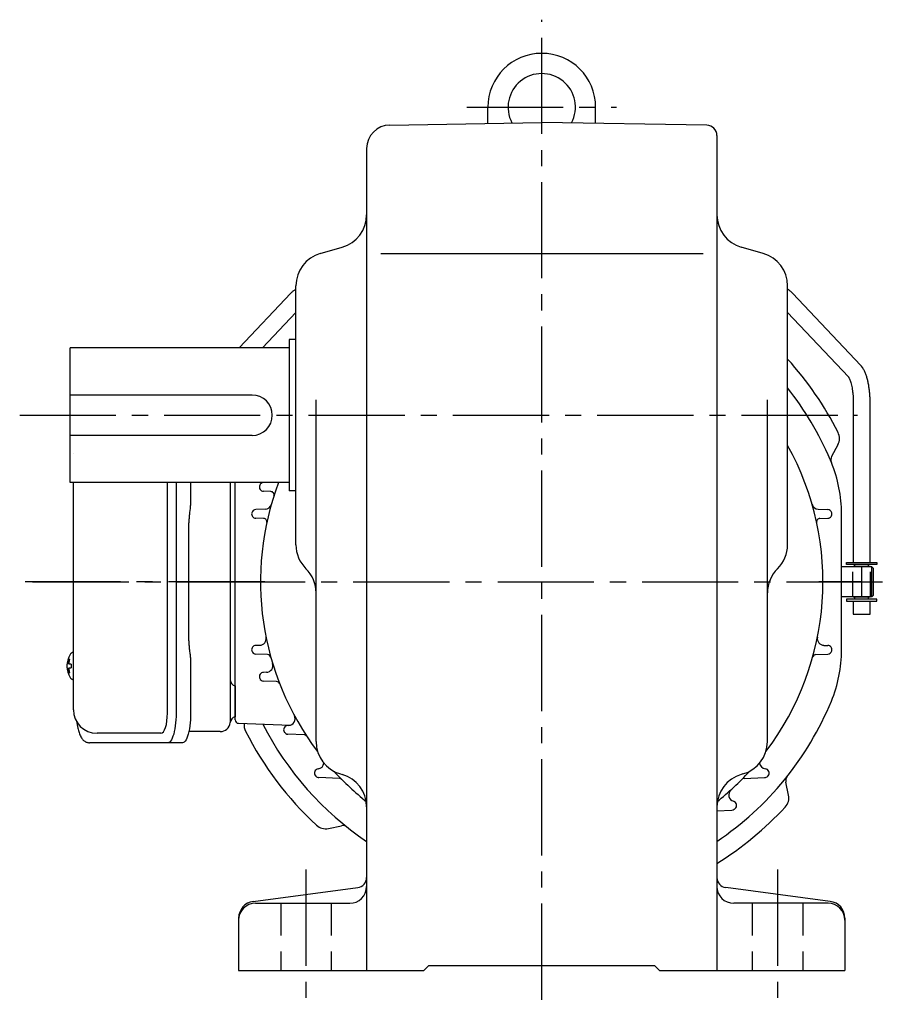
# Model space of a CAD drawing. Extents: x 142 to 1065, y 78 to 832.
# Drawn here: x 756 to 1013, y 78 to 370 of the extents above; entities that cross this region are included whole.
import ezdxf

# ---------------------------------------------------------------- set-up
doc = ezdxf.new("R2010")
doc.units = 0
doc.header["$LTSCALE"] = 3
doc.header["$MEASUREMENT"] = 0
for name, pattern in [('HIDDEN', [3.75, 2.5, -1.25]), ('HIDDEN2', [4.7625, 3.175, -1.5875]), ('sekkei(A2)', [14.2875, 9.525, -1.5875, 1.5875, -1.5875])]:
    doc.linetypes.add(name, pattern=pattern)
doc.layers.get('0').update_dxf_attribs({"linetype": 'CONTINUOUS'})
for name, color, linetype in [('CENTER', 3, 'sekkei(A2)'), ('HIDDEN', 1, 'HIDDEN'), ('HIDS', 1, 'HIDDEN2')]:
    doc.layers.add(name, color=color, linetype=linetype)

msp = doc.modelspace()

# ---------------------------------------------------------------- linework, layer by layer
for p, q in [((895.3, 339.72), (895.3, 344.5)), ((927.3, 339.72), (927.3, 344.5)), ((866.18, 339.21), (911.3, 340)), ((960.35, 339.14), (911.3, 340)), ((963.3, 336.14), (963.3, 88)), ((859.3, 332.21), (859.3, 88)), ((845.55, 301.07), (852.05, 302.93)), ((977.05, 301.07), (970.55, 302.93)), ((863.49, 301), (959.24, 301)), ((838.3, 214.54), (838.3, 291.46)), ((984.3, 214.54), (984.3, 291.46)), ((836.82, 289.27), (821.49, 273)), ((1006, 267.82), (985.78, 289.27)), ((828.36, 273), (838.3, 283.55)), ((984.3, 283.55), (1002.36, 264.39)), ((836.3, 275.5), (836.3, 230.5)), ((838.3, 275.5), (836.3, 275.5)), ((771.3, 233), (771.3, 273)), ((836.3, 273), (771.3, 273)), ((825.3, 259), (771.3, 259)), ((844.3, 156.04), (844.3, 257.62)), ((978.3, 156.04), (978.3, 257.62)), ((1003.8, 256.6), (1003.8, 209.25)), ((1008.8, 209.25), (1008.8, 256.6)), ((825.3, 247), (771.3, 247)), ((999.22, 244.22), (997.36, 240.73)), ((836.3, 233), (771.3, 233)), ((800.17, 164.5), (800.17, 233)), ((820.3, 162.47), (820.3, 233)), ((829.27, 233), (828.7, 232.98)), ((830.87, 230.31), (828.67, 230.39)), ((838.3, 230.5), (836.3, 230.5)), ((828.73, 222.31), (826.36, 222.4)), ((829.19, 225.08), (826.38, 224.98)), ((993.41, 225.08), (996.21, 224.98)), ((993.87, 222.31), (996.24, 222.4)), ((1009.3, 208), (1000.3, 208)), ((1001.8, 209.25), (1010.8, 209.25)), ((1001.8, 208.65), (1001.8, 209.25)), ((1010.8, 208.65), (1001.8, 208.65)), ((1003.8, 208.05), (1003.8, 208)), ((1008.8, 208.05), (1003.8, 208.05)), ((1004.3, 208.05), (1004.3, 208.65)), ((1008.3, 208.05), (1008.3, 208.65)), ((1008.8, 208.05), (1008.8, 208)), ((1009.3, 199), (1009.3, 208)), ((1009.8, 207.5), (1009.3, 208)), ((1010.8, 209.25), (1010.8, 208.65)), ((1009.8, 199.5), (1009.8, 207.5)), ((1009.3, 199), (1000.3, 199)), ((1003.8, 199), (1003.8, 198.95)), ((1008.8, 198.95), (1003.8, 198.95)), ((1004.3, 198.35), (1004.3, 198.95)), ((1008.3, 198.35), (1008.3, 198.95)), ((1008.8, 199), (1008.8, 198.95)), ((1009.8, 199.5), (1009.3, 199)), ((1010.8, 198.35), (1001.8, 198.35)), ((1001.8, 198.35), (1001.8, 197.75)), ((1001.8, 197.75), (1010.8, 197.75)), ((1003.8, 197.75), (1003.8, 193.85)), ((1008.8, 193.85), (1008.8, 197.75)), ((1010.8, 197.75), (1010.8, 198.35)), ((1003.8, 193.85), (1008.8, 193.85)), ((827.55, 184.64), (826.36, 184.6)), ((995.05, 184.64), (996.24, 184.6)), ((772.25, 182.5), (772.11, 182.5)), ((772.25, 182.47), (772.11, 182.5)), ((829.91, 181.89), (826.38, 182.02)), ((992.69, 181.89), (996.21, 182.02)), ((770.43, 179.02), (770.33, 179.02)), ((771.56, 179.02), (770.97, 179.02)), ((770.33, 177.99), (770.43, 177.99)), ((770.97, 177.99), (771.56, 177.99)), ((829.56, 176.64), (828.67, 176.61)), ((772.1, 174.5), (772.25, 174.53)), ((772.11, 174.5), (772.25, 174.5)), ((832.58, 173.88), (828.7, 174.02)), ((820.3, 172.56), (820.3, 163.44)), ((821.27, 161.47), (836.7, 160.93)), ((798.22, 158.5), (779.25, 158.5)), ((836.16, 160.83), (835.87, 160.82)), ((840.74, 158.06), (835.93, 158.23)), ((851.55, 146.43), (852.05, 146.29)), ((971.05, 146.43), (970.55, 146.29)), ((851.22, 145.12), (845.13, 145.33)), ((971.38, 145.12), (977.47, 145.33)), ((984.58, 140.16), (983.76, 144.03)), ((963.3, 135.48), (967.69, 135.64)), ((847.95, 130.24), (851.81, 131.06)), ((825.65, 108.57), (856.69, 112.66)), ((996.95, 108.57), (965.91, 112.66)), ((826.3, 108), (854.3, 108)), ((996.3, 108), (968.3, 108)), ((821.3, 103.62), (821.3, 88)), ((1001.3, 103.62), (1001.3, 88)), ((821.3, 88), (876.3, 88)), ((876.3, 88), (877.8, 89.5)), ((877.8, 89.5), (944.8, 89.5)), ((946.3, 88), (944.8, 89.5)), ((946.3, 88), (1001.3, 88))]:
    msp.add_line(p, q)
at = {"color": 7, "linetype": 'Continuous', "lineweight": 25}
for p, q in [((772.25, 165.5), (772.25, 233)), ((802.73, 233), (802.73, 164.5)), ((807.05, 233), (807.05, 228.38)), ((818.8, 233), (818.8, 161.82)), ((806.83, 224.76), (806.73, 224.02)), ((806.53, 186), (806.53, 221)), ((806.73, 182.98), (806.83, 182.24)), ((807.05, 178.62), (807.05, 164.5)), ((815.8, 159), (806.52, 159)), ((800.3, 155.7), (777.04, 155.7)), ((804.63, 155.7), (800.3, 155.7))]:
    msp.add_line(p, q, dxfattribs=at)
at = {"linetype": 'Continuous'}
msp.add_line((1000.3, 183.3), (1000.3, 223.7), dxfattribs=at)
at = {"flags": 128}
for points in [[(771.49, 182.19), (771.41, 182.1), (771.3, 181.96)], [(771.3, 175.04), (771.41, 174.9), (771.47, 174.82)], [(771.47, 174.82), (771.49, 174.81)]]:
    msp.add_lwpolyline(points, dxfattribs=at)
at = {"color": 7, "linetype": 'Continuous', "lineweight": 25, "flags": 128}
for points in [[(802.73, 164.5), (802.71, 163.51), (802.66, 162.54), (802.59, 161.59), (802.49, 160.68), (802.35, 159.82), (802.2, 159.01), (802.02, 158.28), (801.81, 157.62), (801.59, 157.05), (801.35, 156.57), (801.1, 156.19), (800.84, 155.92), (800.57, 155.76), (800.3, 155.7)], [(807.05, 164.5), (807.04, 163.51), (806.99, 162.54), (806.92, 161.59), (806.81, 160.68), (806.68, 159.82), (806.52, 159.01), (806.34, 158.28), (806.14, 157.62), (805.92, 157.05), (805.68, 156.57), (805.43, 156.19), (805.17, 155.92), (804.9, 155.76), (804.63, 155.7)]]:
    msp.add_lwpolyline(points, dxfattribs=at)
for centre, radius, start, end in [((911.3, 344.5), 16, 0, 180), ((911.3, 344.5), 10, 332.2605, 207.7395), ((866.3, 332.21), 7, 91.0006, 180), ((960.3, 336.14), 3, 0, 89), ((849.3, 312.54), 10, 285.9456, 0), ((973.3, 312.54), 10, 180, 254.0549), ((848.3, 291.46), 10, 105.9457, 180), ((974.3, 291.46), 10, 0, 74.0547), ((911.32, 203.54), 98.5, 26.7658, 42.1872), ((911.3, 203.5), 93, 22.9968, 38.2838), ((825.3, 253), 6, 270, 90), ((995.69, 246.1), 4, 331.9814, 26.7658), ((911.3, 203.5), 83.5, 322.84, 29.0435), ((999.13, 239.79), 2, 151.9814, 202.4294), ((911.3, 203.5), 93, 22.4027, 22.9968), ((960.3, 223.7), 40, 0, 22.4027), ((828.71, 231.64), 1.25, 161.1837, 268), ((828.74, 231.73), 1.25, 92, 161.1215), ((911.3, 203.5), 83.5, 159.3111, 217.16), ((830.84, 229.32), 1, 342.2112, 88), ((829.12, 227.08), 2, 272, 343.9911), ((993.48, 227.08), 2, 196.0087, 268.0033), ((826.41, 223.65), 1.25, 166.6496, 268), ((826.43, 223.73), 1.25, 92, 166.5906), ((828.7, 221.32), 1, 347.829, 88), ((993.9, 221.32), 1, 92, 192.171), ((996.17, 223.73), 1.25, 13.4093, 88.0033), ((996.19, 223.65), 1.25, 272, 13.3504), ((848.3, 214.54), 10, 180, 225.5731), ((974.3, 214.54), 10, 314.4273, 0), ((834.3, 200.26), 10, 359.8819, 45.5732), ((988.3, 200.26), 10, 134.4267, 180), ((826.41, 183.35), 1.25, 92, 193.3504), ((827.48, 186.64), 2, 272, 11.3709), ((995.12, 186.64), 2, 168.6291, 268), ((996.19, 183.35), 1.25, 346.6496, 88), ((776.81, 178.5), 6.5, 147.8797, 212.1203), ((771.84, 181.85), 0.486, 131.8791, 136.241), ((826.43, 183.27), 1.25, 193.4093, 268), ((829.88, 180.89), 1, 15.5169, 88), ((992.72, 180.89), 1, 91.9967, 164.4832), ((996.17, 183.27), 1.25, 271.9967, 346.5907), ((960.3, 183.3), 40, 337.5973, 0), ((776.8, 178.5), 6.5, 175.4534, 184.5466), ((771.71, 178.81), 1.29, 154.595, 171.0014), ((777.25, 178.51), 6.77, 162.9989, 172.6853), ((770.94, 179.12), 1.37, 83.3134, 96.6866), ((777.57, 178.51), 6.77, 162.9989, 172.6853), ((769.69, 178.81), 1.29, 8.9986, 25.405), ((780.55, 178.5), 9.01, 176.7221, 183.2779), ((829.49, 178.64), 2, 272, 16.9047), ((771.71, 178.19), 1.29, 188.9986, 205.405), ((777.25, 178.49), 6.77, 187.3147, 197.0011), ((770.94, 177.88), 1.37, 263.3134, 276.6866), ((769.69, 178.19), 1.29, 334.595, 351.0014), ((777.57, 178.49), 6.77, 187.3147, 197.0011), ((828.71, 175.36), 1.25, 92, 198.8162), ((828.74, 175.27), 1.25, 198.8784, 268), ((832.54, 172.89), 1, 21.2417, 88), ((911.3, 203.5), 93, 303.9967, 337.5973), ((779.25, 165.5), 7, 180, 270), ((821.3, 162.47), 1, 180, 268), ((826.93, 160.91), 4, 172.9157, 206.7973), ((911.3, 203.5), 93, 207.0444, 236.004), ((836.09, 162.83), 2, 272, 28.4025), ((911.29, 203.52), 98.5, 206.7973, 227.2285), ((835.91, 159.57), 1.25, 92, 210.2295), ((835.97, 159.48), 1.25, 210.3035, 268), ((840.71, 157.06), 1, 33.3397, 88), ((854.3, 156.04), 10, 180, 254.0549), ((968.3, 156.04), 10, 285.9456, 0), ((844.67, 149.93), 2, 277.1329, 350.9913), ((977.95, 149.95), 2, 189.028, 262.884), ((845.07, 146.7), 1.25, 97.1329, 220.6157), ((911.3, 203.5), 83.5, 222.4002, 231.4824), ((849.3, 136.67), 10, 0, 74.0547), ((911.3, 203.5), 83.5, 308.5176, 317.5998), ((973.3, 136.67), 10, 105.9456, 180), ((977.55, 146.72), 1.25, 319.4013, 82.884), ((845.17, 146.58), 1.25, 220.7215, 268), ((851.18, 144.12), 1, 44.6473, 88), ((971.42, 144.12), 1, 92, 135.3533), ((977.43, 146.58), 1.25, 272, 319.279), ((985.72, 144.45), 2, 141.5548, 192.0029), ((968.81, 140.23), 2, 132.2673, 253.9333), ((967.91, 137.11), 1.25, 310.4505, 73.9333), ((980.67, 139.33), 4, 317.2185, 12.0029), ((911.31, 203.51), 98.5, 301.8561, 317.2185), ((967.65, 136.89), 1.25, 272, 310.2274), ((847.11, 134.15), 4, 227.2285, 282.0129), ((852.23, 129.1), 2, 51.5648, 102.0129), ((856.3, 115.63), 3, 277.4961, 0), ((966.3, 115.63), 3, 180, 262.5045), ((854.3, 113), 5, 270, 359.6419), ((968.3, 113), 5, 180, 270), ((826.3, 103.62), 5, 97.4963, 180), ((996.3, 103.62), 5, 0, 82.5042), ((826.3, 103), 5, 90, 180), ((996.3, 103), 5, 0, 90)]:
    msp.add_arc(centre, radius, start, end)
at = {"color": 7, "linetype": 'Continuous', "lineweight": 25}
for centre, radius, start, end in [((820.8, 232.5), 2, 165.5225, 180), ((820.8, 174.5), 2, 180, 255.5225), ((815.8, 162), 3, 270, 354.2608), ((820.77, 161.5), 2, 103.7372, 174.2608)]:
    msp.add_arc(centre, radius, start, end, dxfattribs=at)
at = {"linetype": 'ByBlock'}
for start, end in [(161.1215, 161.1837), (166.5906, 166.6496), (13.3504, 13.4093), (193.3504, 193.4093), (346.5907, 346.6496), (198.8162, 198.8784), (210.2295, 210.3035), (220.6157, 220.7215), (319.279, 319.4013), (310.2274, 310.4505)]:
    msp.add_arc((911.3, 203.5), 88.5, start, end, dxfattribs=at)
msp.add_ellipse((798.22, 164.5), major_axis=(0, -6), ratio=0.324978, start_param=0, end_param=1.570796)
for points, knots in [([(838.3, 290.4), (838.05, 290.26), (837.58, 289.96), (837.1, 289.56), (836.86, 289.32), (836.82, 289.27)], [0.810353, 0.810353, 0.810353, 0.810353, 0.8953583, 0.9791712, 1, 1, 1, 1]), ([(985.78, 289.27), (985.66, 289.39), (985.33, 289.72), (984.83, 290.08), (984.45, 290.31), (984.3, 290.4)], [0, 0, 0, 0, 0.054883, 0.1388992, 0.1896301, 0.1896301, 0.1896301, 0.1896301]), ([(1008.8, 256.6), (1008.8, 256.82), (1008.79, 257.48), (1008.75, 258.57), (1008.66, 259.83), (1008.51, 261.06), (1008.32, 262.24), (1008.08, 263.38), (1007.79, 264.45), (1007.43, 265.46), (1007, 266.4), (1006.54, 267.19), (1006.15, 267.64), (1006, 267.82)], [0, 0, 0, 0, 0.04878, 0.141329, 0.234096, 0.327293, 0.421227, 0.516305, 0.613114, 0.712529, 0.8158, 0.924053, 1, 1, 1, 1]), ([(1002.36, 264.39), (1002.36, 264.38), (1002.38, 264.37), (1002.47, 264.23), (1002.62, 263.97), (1002.79, 263.57), (1002.98, 263.03), (1003.18, 262.36), (1003.35, 261.57), (1003.51, 260.68), (1003.64, 259.7), (1003.74, 258.65), (1003.79, 257.61), (1003.8, 256.92), (1003.8, 256.6)], [0, 0, 0, 0, 0.049808, 0.119695, 0.193194, 0.271681, 0.354989, 0.442461, 0.533257, 0.626567, 0.721703, 0.818113, 0.91536, 1, 1, 1, 1]), ([(772.11, 182.49), (772.04, 182.49), (771.88, 182.48), (771.68, 182.38), (771.58, 182.28), (771.53, 182.24), (771.53, 182.23), (771.52, 182.23), (771.51, 182.22)], [0, 0, 0, 0, 0.329406, 0.709553, 1, 1, 1, 1.048572, 1.048572, 1.048572, 1.048572]), ([(771.49, 174.81), (771.5, 174.8), (771.5, 174.79), (771.51, 174.78), (771.52, 174.77), (771.58, 174.69), (771.73, 174.6), (771.93, 174.5), (772.06, 174.51), (772.1, 174.51)], [-0.057331, -0.057331, -0.057331, -0.057331, 0, 0, 0, 0.04709, 0.447062, 0.808158, 1, 1, 1, 1]), ([(773.14, 162.09), (773.28, 161.41), (773.43, 160.73), (773.58, 160.05), (773.63, 159.82), (773.73, 159.35), (773.93, 158.68), (774.16, 158.03), (774.44, 157.46), (774.75, 156.97), (775.07, 156.58), (775.41, 156.26), (775.79, 156.01), (776.2, 155.83), (776.63, 155.72), (776.91, 155.71), (777.04, 155.7)], [-0.308501, -0.308501, -0.308501, -0.308501, 0, 0, 0, 0.103357, 0.215357, 0.331905, 0.455265, 0.558115, 0.645908, 0.724824, 0.798509, 0.869222, 0.938414, 1, 1, 1, 1])]:
    msp.add_open_spline(points, degree=3, knots=knots)
at = {"color": 7, "linetype": 'Continuous', "lineweight": 25}
msp.add_open_spline([(772.25, 241.5), (772.25, 241.5), (772.25, 241.5), (772.25, 241.5)], degree=3, dxfattribs=at)
for points, knots in [([(807.05, 228.38), (807.04, 227.91), (807.03, 226.97), (806.94, 225.75), (806.86, 225.04), (806.83, 224.76)], [0, 0, 0, 0, 0.3729036, 0.7565988, 1, 1, 1, 1]), ([(806.73, 224.02), (806.69, 223.66), (806.6, 222.92), (806.54, 221.89), (806.54, 221.24), (806.53, 221)], [0, 0, 0, 0, 0.3792285, 0.7680446, 1, 1, 1, 1]), ([(806.53, 186), (806.54, 185.61), (806.55, 184.8), (806.63, 183.79), (806.7, 183.2), (806.73, 182.98)], [0, 0, 0, 0, 0.377768, 0.767941, 1, 1, 1, 1]), ([(806.83, 182.24), (806.88, 181.8), (806.98, 180.89), (807.04, 179.66), (807.05, 178.89), (807.05, 178.62)], [0, 0, 0, 0, 0.3864211, 0.7842232, 1, 1, 1, 1])]:
    msp.add_open_spline(points, degree=3, knots=knots, dxfattribs=at)
at = {"layer": 'CENTER'}
for p, q in [((911.3, 79.37), (911.3, 370.5)), ((889.07, 344.5), (933.53, 344.5)), ((756.3, 253), (1005.03, 253)), ((1006.3, 199), (1006.3, 208)), ((829.05, 203.5), (757.94, 203.5)), ((760.14, 203.5), (826.31, 203.5)), ((812.49, 203.5), (1013.3, 203.5)), ((1006.3, 203.5), (993.55, 203.5)), ((841.3, 118), (841.3, 78)), ((981.3, 118), (981.3, 78))]:
    msp.add_line(p, q, dxfattribs=at)
at = {"layer": 'HIDDEN'}
for p, q in [((1003.7, 199), (1003.7, 208)), ((1008.9, 199), (1008.9, 208))]:
    msp.add_line(p, q, dxfattribs=at)
at = {"layer": 'HIDS'}
for p, q in [((833.8, 108), (833.8, 88)), ((848.8, 108), (848.8, 88)), ((973.8, 108), (973.8, 88)), ((988.8, 108), (988.8, 88))]:
    msp.add_line(p, q, dxfattribs=at)

doc.saveas('drawing.dxf')
